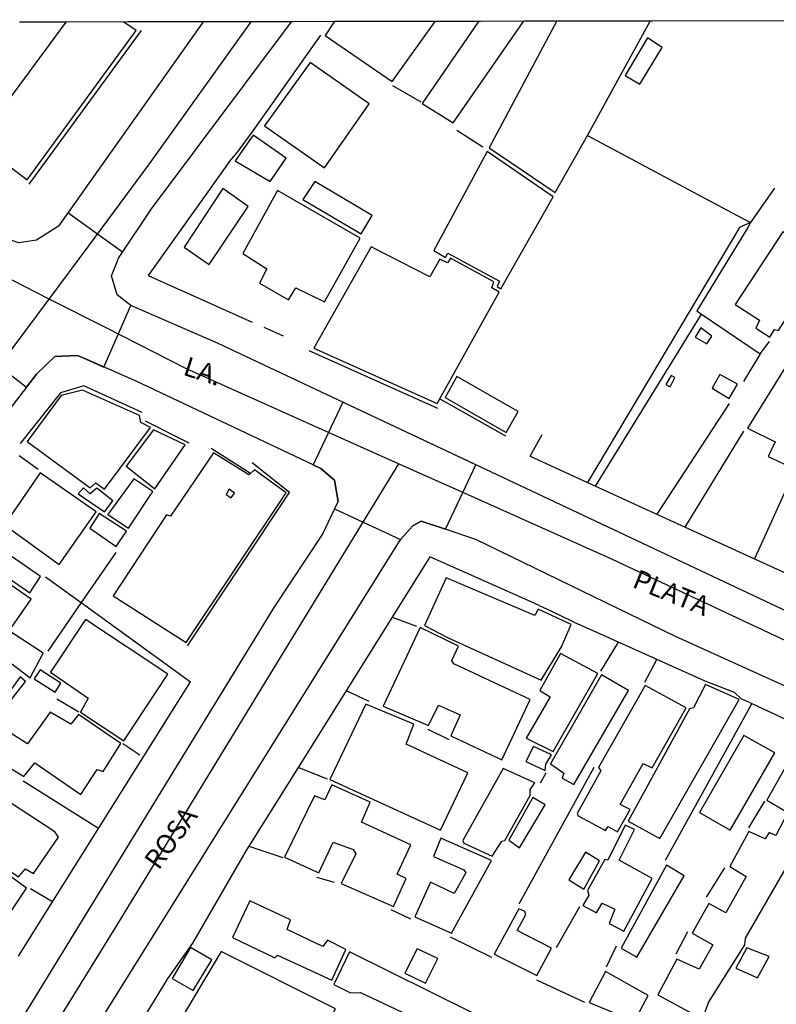
# Model space of a CAD drawing. Extents: x 180712 to 183138, y 1671507 to 1674283.
# Drawn here: x 181542 to 181640, y 1674153 to 1674280 of the extents above; entities that cross this region are included whole.
import ezdxf
from ezdxf.enums import TextEntityAlignment as Align

# ---------------------------------------------------------------- set-up
doc = ezdxf.new("R2010")
doc.units = 0
doc.header["$LTSCALE"] = 5
doc.header["$MEASUREMENT"] = 0
for name, color, linetype in [('T-ALINH-PROJ-C', 6, 'CONTINUOUS'), ('V-CRUZAMENTO', 1, 'CONTINUOUS'), ('V-EDIFICACAO', 7, 'CONTINUOUS'), ('V-EIXO_DE_LOGRADOURO', 3, 'CONTINUOUS'), ('V-LOTE', 1, 'CONTINUOUS'), ('V-NOME_DOS_LOGRADOUROS', 7, 'CONTINUOUS'), ('V-QUADRA', 2, 'CONTINUOUS'), ('V-TESTADA', 2, 'CONTINUOUS'), ('X-LIMITE_5000', 3, 'CONTINUOUS')]:
    doc.layers.add(name, color=color, linetype=linetype)

# ---------------------------------------------------------------- blocks, each defined once
blk = doc.blocks.new('872GIP_img_geo')
at = {"layer": 'V-CRUZAMENTO'}
blk.add_lwpolyline([(181535.75, 1674238.07), (181542.64, 1674232.75), (181543.93, 1674234.43), (181545.08, 1674235.54), (181545.08, 1674235.54), (181546.3, 1674236.72), (181549.2, 1674236.87), (181549.97, 1674236.53), (181549.97, 1674236.53), (181552.65, 1674235.36), (181556.15, 1674243.34), (181556.15, 1674243.34), (181555.42, 1674243.91), (181555.42, 1674243.91), (181554.4, 1674244.71), (181553.63, 1674247.16), (181554.42, 1674249.12), (181554.42, 1674249.12), (181554.55, 1674249.45), (181554.55, 1674249.45), (181555.09, 1674250.26), (181548, 1674255.34), (181546.76, 1674253.61), (181546.31, 1674253.32), (181546.31, 1674253.32), (181543.93, 1674251.78), (181541.64, 1674251.47)], dxfattribs=at)
blk.add_lwpolyline([(181591.09, 1674213), (181592.68, 1674214.79), (181593.75, 1674215.4), (181596.9, 1674214.33), (181596.9, 1674214.33), (181599.15, 1674219.1), (181599.15, 1674219.1), (181600.84, 1674222.68), (181600.84, 1674222.68), (181584.53, 1674230.37), (181584.53, 1674230.37), (181583.62, 1674230.8), (181583.62, 1674230.8), (181579.79, 1674222.67), (181579.79, 1674222.67), (181580.77, 1674222.21), (181582.53, 1674220.68), (181582.99, 1674217.93), (181582.91, 1674217.76), (181582.91, 1674217.76), (181582.55, 1674216.98), (181582.55, 1674216.98), (181591.09, 1674213)], close=True, dxfattribs=at)
at = {"layer": 'V-EDIFICACAO'}
for points in [[(181547.75, 1674280.05), (181536.23, 1674264.54), (181542.72, 1674259.63), (181556.85, 1674278.97), (181555.25, 1674280.06)], [(181582.47, 1674280.1), (181581.31, 1674278.33), (181590.02, 1674272.35), (181595.56, 1674280.12)], [(181601.19, 1674280.13), (181593.88, 1674269.5), (181597.92, 1674267.02), (181607, 1674280.14)], [(181611.31, 1674280.15), (181602.57, 1674263.77), (181611.1, 1674257.97), (181615.3, 1674265.37), (181623.41, 1674280.17)]]:
    blk.add_lwpolyline(points, dxfattribs=at)
for points in [[(181623.06, 1674278.03), (181620.2, 1674273.16), (181622.07, 1674272.01), (181624.98, 1674276.75), (181623.06, 1674278.03)], [(181573.46, 1674266.63), (181581.22, 1674261.17), (181587.03, 1674269.45), (181579.39, 1674274.83), (181573.46, 1674266.63)], [(181572, 1674265.4), (181569.66, 1674262.07), (181574.18, 1674259.42), (181576.27, 1674262.41), (181572, 1674265.4)], [(181602.31, 1674263.3), (181595.4, 1674250.46), (181596.93, 1674249.56), (181597.23, 1674250.11), (181603.89, 1674246.49), (181603.59, 1674245.8), (181604.06, 1674245.5), (181610.85, 1674257.41), (181602.31, 1674263.3)], [(181579.99, 1674259.42), (181578.45, 1674257.07), (181586, 1674252.63), (181587.41, 1674254.98), (181579.99, 1674259.42)], [(181563.04, 1674250.88), (181566.28, 1674248.66), (181571.36, 1674256.18), (181568.08, 1674258.48), (181563.04, 1674250.88)], [(181575.16, 1674258.22), (181570.64, 1674250.07), (181573.75, 1674248.07), (181572.81, 1674246.23), (181576.57, 1674244.05), (181577.51, 1674245.63), (181581.22, 1674243.8), (181585.88, 1674252.08), (181575.16, 1674258.22)], [(181634.45, 1674243.46), (181637.61, 1674241.41), (181637.1, 1674240.38), (181638.93, 1674239.23), (181639.53, 1674240.21), (181640.04, 1674240.08), (181644.61, 1674247.3), (181643.46, 1674248.07), (181644.1, 1674249.09), (181643.03, 1674249.82), (181643.67, 1674250.97), (181640.6, 1674252.89), (181634.45, 1674243.46)], [(181579.86, 1674237.82), (181595.82, 1674230.61), (181603.85, 1674245.08), (181602.91, 1674245.63), (181603.16, 1674246.4), (181597.57, 1674249.47), (181597.19, 1674248.88), (181596.16, 1674249.35), (181594.88, 1674247.04), (181587.29, 1674250.93), (181579.86, 1674237.82)], [(181629.97, 1674240.42), (181629.24, 1674239.23), (181630.78, 1674238.38), (181631.42, 1674239.36), (181629.97, 1674240.42)], [(181643.89, 1674240.08), (181636.03, 1674227.45), (181639.62, 1674225.66), (181638.72, 1674223.78), (181642.05, 1674222.2), (181645.42, 1674229.24), (181643.72, 1674230.05), (181644.44, 1674231.63), (181646.32, 1674230.86), (181649.48, 1674237.22), (181643.89, 1674240.08)], [(181598.38, 1674234.15), (181596.89, 1674231.42), (181604.79, 1674226.89), (181606.32, 1674229.58), (181598.38, 1674234.15)], [(181625.45, 1674233.08), (181626, 1674232.78), (181626.6, 1674233.98), (181626.13, 1674234.24), (181625.45, 1674233.08)], [(181632.45, 1674234.41), (181631.46, 1674232.61), (181633.64, 1674231.29), (181634.75, 1674233.13), (181632.45, 1674234.41)], [(181549.89, 1674232.36), (181547.12, 1674231.67), (181542.72, 1674225.7), (181550.87, 1674219.68), (181551.6, 1674220.36), (181552.75, 1674219.51), (181558.69, 1674227.53), (181557.45, 1674228.17), (181557.28, 1674229.07), (181549.89, 1674232.36)], [(181559.07, 1674227.23), (181555.53, 1674222.5), (181559.24, 1674219.55), (181563.17, 1674225.27), (181559.07, 1674227.23)], [(181571.64, 1674221.56), (181571.45, 1674221.39), (181566.84, 1674224.25), (181561.29, 1674216.01), (181560.78, 1674216.22), (181553.86, 1674205.72), (181563.3, 1674199.66), (181576.27, 1674219.04), (181572.17, 1674222.03), (181571.64, 1674221.56)], [(181544.39, 1674221.64), (181539.78, 1674214.9), (181546.86, 1674209.78), (181551.64, 1674216.61), (181544.39, 1674221.64)], [(181553.18, 1674216.26), (181555.87, 1674214.47), (181558.98, 1674219.21), (181556.55, 1674220.87), (181553.18, 1674216.26)], [(181551.73, 1674219.64), (181550.87, 1674218.91), (181550.02, 1674219.72), (181549.34, 1674218.91), (181552.75, 1674216.61), (181553.82, 1674218.01), (181551.73, 1674219.64)], [(181568.89, 1674219.51), (181568.5, 1674218.83), (181569.14, 1674218.4), (181569.57, 1674219), (181568.89, 1674219.51)], [(181552.03, 1674216.39), (181550.83, 1674214.47), (181554.25, 1674212.08), (181555.57, 1674214.09), (181552.03, 1674216.39)], [(181540.63, 1674210.84), (181539.18, 1674208.75), (181543.06, 1674206.11), (181544.43, 1674208.2), (181540.63, 1674210.84)], [(181538.41, 1674208.59), (181536.58, 1674209.86), (181532.35, 1674203.63), (181538.88, 1674199.06), (181543.23, 1674205.25), (181538.41, 1674208.59)], [(181597.02, 1674208.03), (181594.2, 1674201.84), (181597.19, 1674200.3), (181609.31, 1674194.75), (181611.96, 1674199.11), (181613.2, 1674201.97), (181608.93, 1674203.97), (181608.5, 1674203.16), (181597.02, 1674208.03)], [(181550.28, 1674202.65), (181545.75, 1674195.82), (181550.62, 1674192.45), (181549.64, 1674190.61), (181555.23, 1674186.9), (181560.95, 1674195.56), (181550.28, 1674202.65)], [(181540.8, 1674200.9), (181539.31, 1674198.59), (181538.5, 1674198.68), (181538.15, 1674198.17), (181538.79, 1674197.74), (181539.65, 1674197.7), (181543.11, 1674195.09), (181544.81, 1674198.29), (181540.8, 1674200.9)], [(181593.65, 1674201.58), (181588.86, 1674191.42), (181594.71, 1674188.9), (181595.99, 1674191.51), (181598.81, 1674190.27), (181597.61, 1674187.54), (181604.19, 1674184.46), (181607.86, 1674192.28), (181598, 1674196.89), (181597.74, 1674197.31), (181598.6, 1674199.19), (181593.65, 1674201.58)], [(181611.83, 1674198.21), (181609.14, 1674193.43), (181610.46, 1674192.62), (181607.35, 1674187.24), (181610.85, 1674185.53), (181616.65, 1674195.65), (181611.83, 1674198.21)], [(181544.39, 1674196.12), (181543.62, 1674194.96), (181546.35, 1674193.21), (181547.08, 1674194.37), (181544.39, 1674196.12)], [(181610.51, 1674183.91), (181612.26, 1674182.71), (181612.04, 1674182.07), (181613.54, 1674181.26), (181620.62, 1674193.43), (181617.12, 1674195.48), (181610.51, 1674183.91)], [(181539.69, 1674192.28), (181540.2, 1674191.68), (181542.51, 1674194.58), (181541.83, 1674195.22), (181539.69, 1674192.28)], [(181622.76, 1674194.07), (181616.74, 1674183.44), (181617.04, 1674183.01), (181613.96, 1674177.51), (181614.09, 1674177.17), (181617.63, 1674175.29), (181617.98, 1674175.8), (181619.21, 1674175.12), (181620.84, 1674178.02), (181619.56, 1674178.66), (181622.5, 1674183.95), (181623.7, 1674183.4), (181628.09, 1674191.17), (181622.76, 1674194.07)], [(181620.58, 1674176.48), (181624.68, 1674174.26), (181634.96, 1674192.28), (181630.61, 1674194.2), (181629.03, 1674191.17), (181628.52, 1674191.04), (181620.58, 1674176.48)], [(181586.6, 1674191.64), (181581.95, 1674181.9), (181596.25, 1674175.33), (181599.79, 1674182.76), (181591.81, 1674186.47), (181592.83, 1674189.07), (181586.6, 1674191.64)], [(181545.71, 1674190.61), (181542.76, 1674186.51), (181539.22, 1674188.78), (181537.04, 1674185.53), (181542.29, 1674182.29), (181543.7, 1674184.04), (181549.68, 1674179.94), (181551.81, 1674183.18), (181552.58, 1674182.93), (181554.84, 1674186.56), (181549.38, 1674190.31), (181548.4, 1674189.07), (181545.71, 1674190.61)], [(181629.8, 1674177.63), (181633.81, 1674175.33), (181639.57, 1674185.36), (181635.56, 1674187.58), (181629.8, 1674177.63)], [(181608.33, 1674186.17), (181607.3, 1674184.21), (181609.82, 1674183.06), (181609.91, 1674183.87), (181610.63, 1674185.1), (181608.33, 1674186.17)], [(181639.7, 1674174.65), (181638.85, 1674175.03), (181638.34, 1674174.22), (181636.2, 1674175.16), (181633.73, 1674170.63), (181635.86, 1674169.31), (181633.21, 1674164.62), (181631.04, 1674165.81), (181628.86, 1674161.97), (181631.55, 1674160.48), (181629.76, 1674157.32), (181626.9, 1674158.6), (181624.42, 1674153.99), (181629.89, 1674151), (181630.27, 1674151.04), (181630.99, 1674153.01), (181635.69, 1674160.48), (181635.78, 1674161.33), (181647, 1674180.79), (181641.28, 1674184.04), (181638.55, 1674179.21), (181641.28, 1674177.63), (181639.7, 1674174.65)], [(181604.4, 1674183.31), (181599.15, 1674174.01), (181599.28, 1674173.66), (181602.95, 1674171.96), (181604.23, 1674173.92), (181604.62, 1674174.01), (181607.86, 1674179.81), (181607.9, 1674180.58), (181608.5, 1674181.48), (181604.4, 1674183.31)], [(181586.05, 1674176.35), (181587.16, 1674178.96), (181582.21, 1674181.22), (181581.27, 1674179.26), (181579.94, 1674179.77), (181576.06, 1674171.83), (181580.5, 1674169.82), (181582.38, 1674173.79), (181584.94, 1674172.81), (181585.28, 1674172.26), (181583.4, 1674168.41), (181590.19, 1674165.43), (181591.81, 1674169.05), (181590.66, 1674169.61), (181592.41, 1674173.45), (181586.05, 1674176.35)], [(181535.51, 1674173.37), (181541.61, 1674169.27), (181542.51, 1674170.34), (181543.53, 1674169.7), (181546.78, 1674174.43), (181546.31, 1674175.12), (181539.56, 1674179.51), (181535.51, 1674173.37)], [(181605.13, 1674174.05), (181606.49, 1674173.02), (181609.82, 1674178.62), (181608.24, 1674179.56), (181605.13, 1674174.05)], [(181619.43, 1674171.45), (181621.39, 1674175.41), (181620.2, 1674175.97), (181617.93, 1674171.45), (181617.55, 1674171.53), (181615.29, 1674167.52), (181615.46, 1674166.92), (181614.69, 1674165.55), (181616.48, 1674164.62), (181617.21, 1674165.85), (181618.87, 1674165.09), (181618.1, 1674163.25), (181620.02, 1674162.23), (181623.7, 1674169.05), (181619.43, 1674171.45)], [(181533.12, 1674174.09), (181532.43, 1674173.49), (181527.65, 1674166.02), (181537.22, 1674159.79), (181542.64, 1674167.82), (181538.33, 1674170.98), (181533.12, 1674174.09)], [(181596.33, 1674174.31), (181595.35, 1674171.91), (181599.28, 1674170.21), (181599.54, 1674169.78), (181598.04, 1674167.13), (181594.97, 1674168.59), (181592.96, 1674164.1), (181597.7, 1674161.97), (181602.87, 1674171.4), (181596.33, 1674174.31)], [(181615.03, 1674172.47), (181612.9, 1674168.88), (181614.82, 1674167.69), (181616.87, 1674171.36), (181615.03, 1674172.47)], [(181619.68, 1674160.05), (181621.69, 1674158.85), (181627.84, 1674169.4), (181625.53, 1674170.8), (181619.68, 1674160.05)], [(181576.4, 1674162.44), (181576.83, 1674163.72), (181571.58, 1674166.19), (181569.31, 1674161.41), (181574.82, 1674158.77), (181575.16, 1674159.11), (181582.21, 1674155.91), (181584, 1674159.88), (181581.61, 1674161.07), (181581.01, 1674160.26), (181576.4, 1674162.44)], [(181603.21, 1674159.24), (181608.76, 1674156.51), (181610.63, 1674160.05), (181606.19, 1674162.31), (181607.3, 1674164.4), (181607.18, 1674164.79), (181606.41, 1674165.13), (181603.21, 1674159.24)], [(181567.86, 1674159.62), (181561.25, 1674148.48), (181577.85, 1674139.99), (181579.99, 1674144.17), (181579.09, 1674145.19), (181582.68, 1674152.19), (181567.86, 1674159.62)], [(181561.5, 1674156.12), (181564.24, 1674154.54), (181566.63, 1674158.51), (181563.89, 1674160.13), (181561.5, 1674156.12)], [(181584.47, 1674159.58), (181582.46, 1674155.31), (181584.6, 1674154.24), (181585.92, 1674154.29), (181598.9, 1674148.14), (181600.39, 1674151.64), (181584.47, 1674159.58)], [(181593.26, 1674159.96), (181591.64, 1674156.8), (181594.33, 1674155.48), (181595.91, 1674158.68), (181593.26, 1674159.96)], [(181635.95, 1674160.09), (181634.54, 1674157.44), (181637.35, 1674156.21), (181638.85, 1674158.94), (181635.95, 1674160.09)], [(181617.63, 1674157.02), (181615.54, 1674153.01), (181621.39, 1674150.57), (181623.18, 1674153.9), (181617.63, 1674157.02)]]:
    blk.add_lwpolyline(points, close=True, dxfattribs=at)
at = {"layer": 'V-EIXO_DE_LOGRADOURO'}
for points in [[(181545.58, 1674244.16), (181550.69, 1674251.05), (181558.57, 1674261.69), (181571.74, 1674280.09)], [(181545.58, 1674244.16), (181537.73, 1674248.15), (181534.5, 1674249.79), (181487.25, 1674265.17), (181477.89, 1674268.22)], [(181395.65, 1674038.44), (181441.96, 1674101.66), (181535.49, 1674230.54), (181540.8, 1674237.71), (181545.58, 1674244.16)], [(181590.81, 1674222.83), (181582.25, 1674226.67), (181563.38, 1674235.13), (181552.87, 1674240.46), (181545.58, 1674244.16)], [(181590.81, 1674222.83), (181586.46, 1674215.69), (181554.29, 1674162.98), (181534.9, 1674131.61), (181527.35, 1674119.39)], [(181685.97, 1674178.69), (181678.74, 1674182.14), (181676.16, 1674183.38), (181618.55, 1674210.39), (181599.84, 1674218.78), (181590.81, 1674222.83)]]:
    blk.add_lwpolyline(points, dxfattribs=at)
at = {"layer": 'V-LOTE'}
for points in [[(181580.74, 1674278.35), (181571.97, 1674265.96)], [(181590.05, 1674271.84), (181593.71, 1674269.71)], [(181571.97, 1674265.96), (181571.8, 1674265.72)], [(181598.37, 1674266.04), (181601.73, 1674263.91)], [(181615.3, 1674265.37), (181634.59, 1674255.05), (181636.41, 1674254.08)], [(181568.94, 1674262.02), (181568.37, 1674261.22), (181558.39, 1674247.21), (181571.88, 1674241.17)], [(181639.53, 1674258.53), (181636.59, 1674254.34), (181636.41, 1674254.08)], [(181636.41, 1674254.08), (181634.99, 1674253.46), (181615.31, 1674220.39)], [(181636.41, 1674254.08), (181636.06, 1674253.46), (181629.48, 1674242.62), (181630.08, 1674242.21)], [(181616.33, 1674219.93), (181629.46, 1674241.21), (181630.08, 1674242.21)], [(181630.08, 1674242.21), (181637.69, 1674237.05)], [(181573.37, 1674240.53), (181575.87, 1674239.4)], [(181637.69, 1674237.05), (181638.87, 1674238.65)], [(181637.69, 1674237.05), (181635.51, 1674233.46)], [(181633.68, 1674230.64), (181624.29, 1674216.29)], [(181607.88, 1674223.79), (181609.45, 1674226.62)], [(181627.95, 1674214.61), (181635.55, 1674227.06)], [(181541.7, 1674223.91), (181544.15, 1674222.14)], [(181607.88, 1674223.79), (181615.31, 1674220.39)], [(181642.09, 1674221.82), (181636.96, 1674210.49)], [(181615.31, 1674220.39), (181627.95, 1674214.61)], [(181627.95, 1674214.61), (181636.96, 1674210.49)], [(181554.19, 1674211.32), (181549.72, 1674204.83)], [(181594.88, 1674210.74), (181589.99, 1674202.92)], [(181609.04, 1674204.46), (181608.01, 1674204.92), (181594.88, 1674210.74)], [(181636.96, 1674210.49), (181654.08, 1674202.66)], [(181545.1, 1674208.18), (181549.72, 1674204.83)], [(181549.72, 1674204.83), (181545.38, 1674198.53)], [(181549.72, 1674204.83), (181563.9, 1674194.56)], [(181589.99, 1674202.92), (181577.81, 1674183.44)], [(181589.99, 1674202.92), (181593.17, 1674201.79)], [(181630.53, 1674194.65), (181629.31, 1674195.2), (181615.17, 1674201.57), (181614.11, 1674202.05)], [(181617.05, 1674195.95), (181619.32, 1674199.7)], [(181622.72, 1674194.5), (181624.28, 1674197.46)], [(181546.02, 1674166.05), (181563.9, 1674194.56)], [(181584.06, 1674193.43), (181587, 1674192.06)], [(181546.55, 1674192.34), (181549.41, 1674190.65)], [(181636.59, 1674191.75), (181625.36, 1674171.4)], [(181635.18, 1674192.4), (181636.33, 1674191.87), (181636.59, 1674191.75)], [(181636.59, 1674191.75), (181643.15, 1674188.7)], [(181594.64, 1674188.44), (181597.34, 1674187.07)], [(181555.12, 1674186.55), (181557.33, 1674185.1)], [(181577.81, 1674183.44), (181571.44, 1674173.25)], [(181581.64, 1674181.92), (181577.81, 1674183.44)], [(181606.46, 1674165.78), (181616.16, 1674183.48)], [(181609.2, 1674181.47), (181609.96, 1674182.76)], [(181551.98, 1674175.56), (181542.2, 1674181.67)], [(181636.22, 1674175.64), (181638.27, 1674179.1)], [(181571.14, 1674172.77), (181564.14, 1674160.7)], [(181571.44, 1674173.25), (181571.14, 1674172.77)], [(181571.44, 1674173.25), (181575.83, 1674171.8)], [(181633.05, 1674170.43), (181630.68, 1674166.65)], [(181580.22, 1674169.23), (181582.51, 1674168.59)], [(181546.02, 1674166.05), (181543.16, 1674167.74)], [(181541.6, 1674159.01), (181546.02, 1674166.05)], [(181589.84, 1674165.05), (181592.38, 1674163.84)], [(181611.28, 1674160.14), (181614.33, 1674165.45)], [(181628.26, 1674162.15), (181626.77, 1674159.25)], [(181597.53, 1674161.51), (181602.88, 1674158.86)], [(181619.04, 1674160.3), (181617.71, 1674157.57)], [(181560.84, 1674156.03), (181543.13, 1674126.92), (181564.63, 1674115.02), (181587.57, 1674102.88)], [(181614.98, 1674152.98), (181608.74, 1674155.88)]]:
    blk.add_lwpolyline(points, dxfattribs=at)
at = {"layer": 'V-QUADRA'}
for points in [[(181565.5, 1674280.08), (181546.76, 1674253.61), (181546.31, 1674253.32), (181543.93, 1674251.78), (181541.64, 1674251.47), (181540.2, 1674251.92), (181522.84, 1674257.28), (181489.69, 1674268.32), (181472.04, 1674274.2), (181469.2, 1674275.15), (181455.07, 1674279.9)], [(181729.02, 1674280.38), (181724.16, 1674268.59), (181700.05, 1674218.91), (181692.08, 1674201.54), (181685.76, 1674188.77), (181685.18, 1674187.61), (181684.02, 1674186.38), (181682.56, 1674185.86), (181680.23, 1674185.86), (181680.21, 1674185.87), (181649.66, 1674199.67), (181602.04, 1674222.11), (181584.53, 1674230.37), (181567.38, 1674238.45), (181556.15, 1674243.34), (181555.42, 1674243.91), (181554.4, 1674244.71), (181553.63, 1674247.16), (181554.42, 1674249.12), (181554.55, 1674249.45), (181558.83, 1674255.86), (181576.96, 1674280.09)], [(181531.56, 1674133.87), (181574.73, 1674204.19), (181581, 1674213.66), (181582.91, 1674217.76), (181582.91, 1674217.76), (181582.99, 1674217.93), (181582.53, 1674220.68), (181580.77, 1674222.21), (181579.79, 1674222.67), (181579.79, 1674222.67), (181556.85, 1674233.51), (181549.97, 1674236.53), (181549.97, 1674236.53), (181549.2, 1674236.87), (181546.3, 1674236.72), (181545.08, 1674235.54), (181545.08, 1674235.54), (181543.93, 1674234.43), (181534.38, 1674222.06)], [(181658.24, 1674128.82), (181676.19, 1674167.15), (181677.99, 1674172.21), (181677.99, 1674172.21), (181678.62, 1674173.98), (181678.23, 1674175.87), (181677.36, 1674177.28), (181676.96, 1674177.62), (181676.96, 1674177.62), (181676.17, 1674178.27), (181650.92, 1674189.44), (181626.69, 1674200.43), (181600.93, 1674212.95), (181596.9, 1674214.33), (181596.9, 1674214.33), (181593.75, 1674215.4), (181592.68, 1674214.79), (181591.09, 1674213), (181591.09, 1674213), (181590.92, 1674212.8), (181546.74, 1674141.95)]]:
    blk.add_lwpolyline(points, dxfattribs=at)
at = {"layer": 'V-TESTADA'}
for points in [[(181543, 1674259.05), (181557.53, 1674278.97)], [(181580.74, 1674278.35), (181571.97, 1674265.96)], [(181571.97, 1674265.96), (181569.92, 1674263.22), (181568.94, 1674262.02)], [(181571.97, 1674265.96), (181571.8, 1674265.72)], [(181568.94, 1674262.02), (181568.37, 1674261.22), (181558.39, 1674247.21), (181571.88, 1674241.17)], [(181579.19, 1674237.52), (181595.86, 1674230.04)], [(181557.63, 1674229.46), (181550.06, 1674232.92), (181547.04, 1674232.03), (181541.81, 1674225.44)], [(181596.17, 1674231.23), (181604.67, 1674226.42)], [(181563.71, 1674225.51), (181558.07, 1674228.33)], [(181571.64, 1674221.56), (181566.57, 1674224.79)], [(181607.88, 1674223.79), (181615.31, 1674220.39)], [(181563.51, 1674199.2), (181576.72, 1674219.08), (181571.85, 1674222.94)], [(181615.31, 1674220.39), (181627.95, 1674214.61)], [(181627.95, 1674214.61), (181636.96, 1674210.49)], [(181594.88, 1674210.74), (181589.99, 1674202.92)], [(181609.04, 1674204.46), (181608.01, 1674204.92), (181594.88, 1674210.74)], [(181636.96, 1674210.49), (181654.08, 1674202.66)], [(181609.04, 1674204.46), (181610.01, 1674204), (181613.17, 1674202.49), (181614.11, 1674202.05)], [(181589.99, 1674202.92), (181577.81, 1674183.44)], [(181630.53, 1674194.65), (181629.31, 1674195.2), (181615.17, 1674201.57), (181614.11, 1674202.05)], [(181546.02, 1674166.05), (181563.9, 1674194.56)], [(181635.18, 1674192.4), (181634.33, 1674193.18), (181631.31, 1674194.36), (181630.53, 1674194.65)], [(181635.18, 1674192.4), (181636.33, 1674191.87), (181636.59, 1674191.75)], [(181636.59, 1674191.75), (181643.15, 1674188.7)], [(181577.81, 1674183.44), (181571.44, 1674173.25)], [(181571.14, 1674172.77), (181564.14, 1674160.7)], [(181571.44, 1674173.25), (181571.14, 1674172.77)], [(181541.6, 1674159.01), (181546.02, 1674166.05)], [(181564.14, 1674160.7), (181560.84, 1674156.03)], [(181560.84, 1674156.03), (181543.13, 1674126.92), (181564.63, 1674115.02), (181587.57, 1674102.88)]]:
    blk.add_lwpolyline(points, dxfattribs=at)
at = {"layer": 'X-LIMITE_5000'}
blk.add_lwpolyline([(181541.72, 1674280.1), (181547.04, 1674280.11), (181547.62, 1674280.11), (181555.85, 1674280.12), (181565.8, 1674280.14), (181571.87, 1674280.15), (181577.11, 1674280.16), (181582.54, 1674280.17), (181595.6, 1674280.19), (181601.44, 1674280.2), (181607.2, 1674280.21), (181611.39, 1674280.22), (181623.75, 1674280.24), (181649.53, 1674280.28)], dxfattribs=at)
at = {"layer": 'V-NOME_DOS_LOGRADOUROS'}
for s, rotation, p in [('LA.', 342, (181562.54, 1674233.64)), ('PLATA', 338, (181620.68, 1674206.15)), ('ROSA', 54, (181560.38, 1674169.58))]:
    blk.add_text(s, height=2.5, rotation=rotation, dxfattribs=at).set_placement(p, align=Align.BOTTOM_LEFT)

msp = doc.modelspace()

# ---------------------------------------------------------------- block references
at = {"layer": 'T-ALINH-PROJ-C'}
msp.add_blockref('872GIP_img_geo', (0, 0), dxfattribs=at)

doc.saveas('drawing.dxf')
